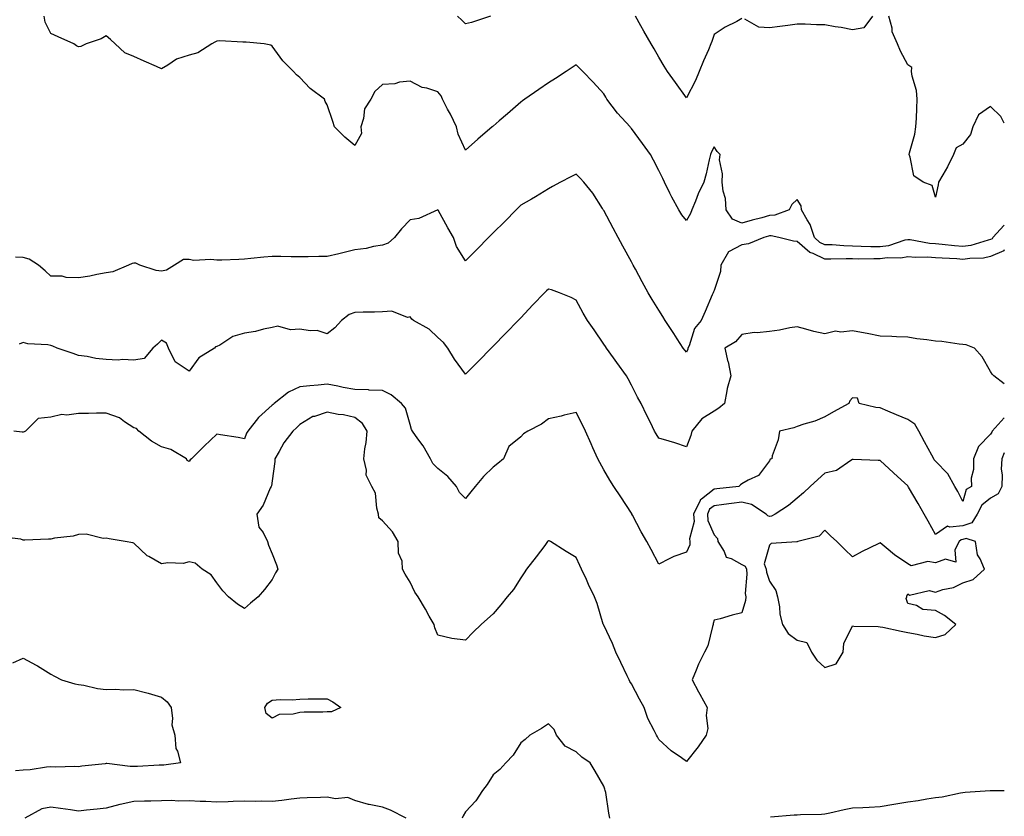
# Model space of a CAD drawing. Units: inches. Extents: x 934163 to 936803, y 7266218 to 7268858.
# Drawn here: x 936447 to 936803, y 7266663 to 7266951 of the extents above; entities that cross this region are included whole.
import ezdxf

# ---------------------------------------------------------------- set-up
doc = ezdxf.new("R2010")
doc.units = ezdxf.units.IN
doc.header["$MEASUREMENT"] = 0
doc.layers.add('Contour_93417266', color=7, linetype='Continuous', true_color=0x0bfdb9)

msp = doc.modelspace()

# ---------------------------------------------------------------- linework, layer by layer
at = {"layer": 'Contour_93417266'}
for points in [[(936803, 7266876.36, 3243), (936798.83, 7266871.92, 3243), (936798.56, 7266871.41, 3243), (936798.05, 7266871.19, 3243), (936797.14, 7266871, 3243), (936790.9, 7266869.08, 3243), (936788.05, 7266868.66, 3243), (936785.02, 7266868.89, 3243), (936780.56, 7266869.41, 3243), (936778.05, 7266869.62, 3243), (936775.9, 7266869.76, 3243), (936768.94, 7266871.03, 3243), (936768.05, 7266871.11, 3243), (936767.05, 7266870.91, 3243), (936761.05, 7266868.91, 3243), (936758.05, 7266868.51, 3243), (936754.7, 7266868.56, 3243), (936751.25, 7266868.72, 3243), (936748.05, 7266868.77, 3243), (936744.98, 7266868.85, 3243), (936740.74, 7266869.23, 3243), (936738.05, 7266869.31, 3243), (936736.28, 7266870.15, 3243), (936734.33, 7266871.92, 3243), (936732.8, 7266876.68, 3243), (936731.64, 7266878.33, 3243), (936729.56, 7266881.92, 3243), (936729.48, 7266883.36, 3243), (936728.05, 7266885.68, 3243), (936726.09, 7266883.88, 3243), (936725.17, 7266881.92, 3243), (936719.99, 7266879.98, 3243), (936718.05, 7266879.85, 3243), (936715.22, 7266879.09, 3243), (936711.8, 7266878.17, 3243), (936708.05, 7266877.15, 3243), (936704.63, 7266878.5, 3243), (936702.38, 7266881.92, 3243), (936702.12, 7266885.98, 3243), (936701.29, 7266888.69, 3243), (936700.95, 7266891.92, 3243), (936701.09, 7266894.96, 3243), (936699.99, 7266899.98, 3243), (936700.15, 7266901.92, 3243), (936699.14, 7266903.01, 3243), (936698.05, 7266904.74, 3243), (936697.08, 7266902.89, 3243), (936696.65, 7266901.92, 3243), (936696.17, 7266900.04, 3243), (936695.07, 7266894.9, 3243), (936694.23, 7266891.92, 3243), (936692.25, 7266887.72, 3243), (936691.21, 7266885.08, 3243), (936689.88, 7266881.92, 3243), (936689.4, 7266880.57, 3243), (936688.05, 7266878.02, 3243), (936686.28, 7266880.14, 3243), (936685.18, 7266881.92, 3243), (936682.68, 7266886.55, 3243), (936682.01, 7266887.96, 3243), (936680.04, 7266891.92, 3243), (936679.42, 7266893.29, 3243), (936678.05, 7266896.19, 3243), (936676.05, 7266899.92, 3243), (936675, 7266901.92, 3243), (936672.09, 7266905.96, 3243), (936668.05, 7266911.36, 3243), (936667.79, 7266911.66, 3243), (936667.57, 7266911.92, 3243), (936663.05, 7266916.92, 3243), (936659.2, 7266921.92, 3243), (936658.78, 7266922.64, 3243), (936658.05, 7266923.86, 3243), (936654.27, 7266928.14, 3243), (936650.56, 7266931.92, 3243), (936649.32, 7266933.19, 3243), (936648.05, 7266934.36, 3243), (936646.59, 7266933.38, 3243), (936644.44, 7266931.92, 3243), (936640.58, 7266929.39, 3243), (936638.05, 7266927.85, 3243), (936634.52, 7266925.45, 3243), (936629.47, 7266921.92, 3243), (936628.64, 7266921.33, 3243), (936628.05, 7266920.88, 3243), (936623.29, 7266916.68, 3243), (936620.23, 7266914.1, 3243), (936618.05, 7266912.25, 3243), (936617.86, 7266912.11, 3243), (936617.64, 7266911.92, 3243), (936612.5, 7266907.47, 3243), (936608.05, 7266903.53, 3243), (936605.44, 7266909.31, 3243), (936604.74, 7266911.92, 3243), (936602.63, 7266916.5, 3243), (936601.59, 7266918.38, 3243), (936599.73, 7266921.92, 3243), (936599.27, 7266923.14, 3243), (936598.05, 7266924.65, 3243), (936594.01, 7266925.95, 3243), (936592.35, 7266926.23, 3243), (936588.05, 7266928.49, 3243), (936584.19, 7266928.06, 3243), (936582.45, 7266927.53, 3243), (936578.05, 7266927.21, 3243), (936575.19, 7266924.78, 3243), (936573.83, 7266921.92, 3243), (936571.51, 7266918.45, 3243), (936571.15, 7266915.02, 3243), (936570.12, 7266911.92, 3243), (936570.44, 7266909.54, 3243), (936568.05, 7266905.15, 3243), (936564.39, 7266908.26, 3243), (936560.61, 7266911.92, 3243), (936560.02, 7266913.88, 3243), (936558.05, 7266919.96, 3243), (936557.26, 7266921.13, 3243), (936556.99, 7266921.92, 3243), (936551.9, 7266925.77, 3243), (936548.05, 7266929.83, 3243), (936546.91, 7266930.78, 3243), (936545.84, 7266931.92, 3243), (936542, 7266935.88, 3243), (936538.05, 7266941.16, 3243), (936537.65, 7266941.52, 3243), (936535.21, 7266941.92, 3243), (936528.72, 7266942.59, 3243), (936528.05, 7266942.63, 3243), (936527.44, 7266942.53, 3243), (936519.15, 7266943.02, 3243), (936518.05, 7266942.89, 3243), (936517.38, 7266942.59, 3243), (936516.3, 7266941.92, 3243), (936511.21, 7266938.76, 3243), (936508.05, 7266937.84, 3243), (936503.53, 7266936.44, 3243), (936500.36, 7266934.23, 3243), (936498.05, 7266932.92, 3243), (936496.24, 7266933.73, 3243), (936491.79, 7266935.66, 3243), (936488.05, 7266937.43, 3243), (936484.81, 7266938.68, 3243), (936481.34, 7266941.92, 3243), (936479.65, 7266943.52, 3243), (936478.05, 7266944.81, 3243), (936476.19, 7266943.78, 3243), (936470.74, 7266941.92, 3243), (936468.92, 7266941.05, 3243), (936468.05, 7266940.93, 3243), (936467.35, 7266941.22, 3243), (936466.33, 7266941.92, 3243), (936460.67, 7266944.54, 3243), (936458.05, 7266945.69, 3243), (936455.92, 7266949.79, 3243), (936455.55, 7266951.92, 3243)], [(936617.1, 7266951.92, 3242), (936610.25, 7266949.71, 3242), (936608.05, 7266949.16, 3242), (936606.67, 7266950.54, 3242), (936605.19, 7266951.92, 3242)], [(936708.05, 7266951.09, 3242), (936706.24, 7266950.1, 3242), (936701.96, 7266948.01, 3242), (936698.05, 7266945.4, 3242), (936697.18, 7266942.79, 3242), (936696.85, 7266941.92, 3242), (936695.95, 7266939.82, 3242), (936694.18, 7266935.8, 3242), (936692.57, 7266931.92, 3242), (936691.23, 7266928.74, 3242), (936688.05, 7266922.46, 3242), (936684.07, 7266927.94, 3242), (936681.14, 7266931.92, 3242), (936679.98, 7266933.85, 3242), (936678.05, 7266937.13, 3242), (936676.3, 7266940.17, 3242), (936675.27, 7266941.92, 3242), (936672.63, 7266946.5, 3242), (936671.51, 7266948.46, 3242), (936669.53, 7266951.92, 3242)], [(936755.28, 7266951.92, 3242), (936752.17, 7266947.8, 3242), (936748.05, 7266947, 3242), (936743.96, 7266947.84, 3242), (936741.8, 7266948.17, 3242), (936738.05, 7266948.88, 3242), (936735.01, 7266948.88, 3242), (936730.93, 7266949.04, 3242), (936728.05, 7266949.04, 3242), (936724.71, 7266948.58, 3242), (936721.72, 7266948.25, 3242), (936718.05, 7266947.73, 3242), (936714.18, 7266948.05, 3242), (936709.11, 7266950.87, 3242)], [(936803, 7266913.26, 3242), (936801.76, 7266915.63, 3242), (936798.05, 7266919.32, 3242), (936793.7, 7266916.27, 3242), (936791.59, 7266911.92, 3242), (936790.78, 7266909.19, 3242), (936788.05, 7266905.71, 3242), (936785.64, 7266904.32, 3242), (936784.61, 7266901.92, 3242), (936782.49, 7266897.48, 3242), (936780.72, 7266894.59, 3242), (936779.19, 7266891.92, 3242), (936779.01, 7266890.96, 3242), (936778.05, 7266886.56, 3242), (936776.85, 7266890.72, 3242), (936773.67, 7266891.92, 3242), (936770.3, 7266894.17, 3242), (936768.98, 7266900.99, 3242), (936768.54, 7266901.92, 3242), (936768.66, 7266902.54, 3242), (936770.63, 7266909.34, 3242), (936771.03, 7266911.92, 3242), (936771.18, 7266915.05, 3242), (936771.34, 7266918.63, 3242), (936771.51, 7266921.92, 3242), (936771.2, 7266925.07, 3242), (936769.69, 7266930.29, 3242), (936769.46, 7266931.92, 3242), (936769.57, 7266933.44, 3242), (936768.05, 7266934.35, 3242), (936765.39, 7266939.26, 3242), (936764.33, 7266941.92, 3242), (936762.45, 7266946.32, 3242), (936762.37, 7266947.6, 3242), (936761.27, 7266951.92, 3242)], [(936803, 7266867.52, 3244), (936802.81, 7266867.16, 3244), (936798.05, 7266865, 3244), (936795.48, 7266864.49, 3244), (936790.49, 7266864.36, 3244), (936788.05, 7266864, 3244), (936785.79, 7266864.18, 3244), (936780.53, 7266864.39, 3244), (936778.05, 7266864.6, 3244), (936775.17, 7266864.8, 3244), (936770.82, 7266864.68, 3244), (936768.05, 7266864.93, 3244), (936765.53, 7266864.45, 3244), (936760.67, 7266864.54, 3244), (936758.05, 7266864.19, 3244), (936755.75, 7266864.22, 3244), (936750.27, 7266864.14, 3244), (936748.05, 7266864.18, 3244), (936745.73, 7266864.23, 3244), (936740.2, 7266864.07, 3244), (936738.05, 7266864.14, 3244), (936733.86, 7266866.12, 3244), (936732.63, 7266866.5, 3244), (936728.05, 7266870.48, 3244), (936726.67, 7266870.54, 3244), (936721.37, 7266871.92, 3244), (936718.64, 7266872.51, 3244), (936718.05, 7266872.47, 3244), (936717.62, 7266872.35, 3244), (936716.04, 7266871.92, 3244), (936710.39, 7266869.58, 3244), (936708.05, 7266869.24, 3244), (936703.2, 7266866.77, 3244), (936700.39, 7266861.92, 3244), (936700.37, 7266859.61, 3244), (936698.05, 7266852.75, 3244), (936697.75, 7266852.22, 3244), (936697.62, 7266851.92, 3244), (936697.3, 7266851.17, 3244), (936694.77, 7266845.2, 3244), (936693.35, 7266841.92, 3244), (936690.93, 7266839.04, 3244), (936688.92, 7266832.79, 3244), (936688.51, 7266831.92, 3244), (936688.47, 7266831.5, 3244), (936688.05, 7266830.42, 3244), (936687.36, 7266831.23, 3244), (936686.86, 7266831.92, 3244), (936684.65, 7266835.32, 3244), (936683.39, 7266837.26, 3244), (936680.35, 7266841.92, 3244), (936679.46, 7266843.33, 3244), (936678.05, 7266845.62, 3244), (936675.64, 7266849.52, 3244), (936674.19, 7266851.92, 3244), (936672.02, 7266855.89, 3244), (936669.54, 7266860.43, 3244), (936668.72, 7266861.92, 3244), (936668.48, 7266862.36, 3244), (936668.05, 7266863.15, 3244), (936664.95, 7266868.82, 3244), (936663.26, 7266871.92, 3244), (936661.44, 7266875.31, 3244), (936658.05, 7266881.65, 3244), (936657.95, 7266881.82, 3244), (936657.89, 7266881.92, 3244), (936657.59, 7266882.38, 3244), (936654.1, 7266887.97, 3244), (936650.89, 7266891.92, 3244), (936649.52, 7266893.39, 3244), (936648.05, 7266894.83, 3244), (936646.11, 7266893.85, 3244), (936642.42, 7266891.92, 3244), (936639.58, 7266890.39, 3244), (936638.05, 7266889.58, 3244), (936633.36, 7266886.62, 3244), (936631.95, 7266885.83, 3244), (936628.05, 7266883.56, 3244), (936627.19, 7266882.79, 3244), (936626.33, 7266881.92, 3244), (936622.3, 7266877.67, 3244), (936618.05, 7266873.56, 3244), (936617.23, 7266872.73, 3244), (936616.33, 7266871.92, 3244), (936612.25, 7266867.72, 3244), (936608.05, 7266863.43, 3244), (936604.75, 7266868.62, 3244), (936603.73, 7266871.92, 3244), (936601.62, 7266875.48, 3244), (936598.1, 7266881.86, 3244), (936598.07, 7266881.92, 3244), (936598.05, 7266881.96, 3244), (936598.03, 7266881.94, 3244), (936597.98, 7266881.92, 3244), (936591.12, 7266878.85, 3244), (936588.05, 7266878.34, 3244), (936584.93, 7266875.04, 3244), (936582.32, 7266871.92, 3244), (936580.08, 7266869.89, 3244), (936578.05, 7266869.14, 3244), (936574.76, 7266868.64, 3244), (936572.07, 7266867.9, 3244), (936568.05, 7266867.43, 3244), (936563.64, 7266866.33, 3244), (936562.16, 7266866.02, 3244), (936558.05, 7266865.06, 3244), (936554.92, 7266865.05, 3244), (936551.06, 7266864.93, 3244), (936548.05, 7266864.91, 3244), (936544.99, 7266864.98, 3244), (936541.18, 7266865.05, 3244), (936538.05, 7266865.11, 3244), (936535.11, 7266864.87, 3244), (936530.41, 7266864.28, 3244), (936528.05, 7266864.07, 3244), (936525.99, 7266863.98, 3244), (936519.9, 7266863.78, 3244), (936518.05, 7266863.7, 3244), (936515.95, 7266864.02, 3244), (936509.69, 7266863.56, 3244), (936508.05, 7266863.99, 3244), (936506.01, 7266863.95, 3244), (936502.7, 7266861.92, 3244), (936499.9, 7266860.06, 3244), (936498.05, 7266859.8, 3244), (936496.09, 7266859.96, 3244), (936490.26, 7266861.92, 3244), (936488.75, 7266862.61, 3244), (936488.05, 7266862.61, 3244), (936487.49, 7266862.48, 3244), (936486.15, 7266861.92, 3244), (936480.43, 7266859.54, 3244), (936478.05, 7266859.1, 3244), (936474.7, 7266858.57, 3244), (936472.07, 7266857.9, 3244), (936468.05, 7266857.39, 3244), (936463.54, 7266857.41, 3244), (936462.08, 7266857.89, 3244), (936458.05, 7266857.93, 3244), (936456, 7266859.87, 3244), (936453.53, 7266861.92, 3244), (936450.22, 7266864.09, 3244), (936448.05, 7266864.65, 3244), (936445.19, 7266864.78, 3244)], [(936803, 7266819, 3245), (936799.18, 7266821.92, 3245), (936798.63, 7266822.51, 3245), (936798.05, 7266823.41, 3245), (936794.95, 7266828.82, 3245), (936792.18, 7266831.92, 3245), (936789.23, 7266833.1, 3245), (936788.05, 7266833.24, 3245), (936786.61, 7266833.36, 3245), (936780.44, 7266834.3, 3245), (936778.05, 7266834.48, 3245), (936775, 7266834.97, 3245), (936771.4, 7266835.27, 3245), (936768.05, 7266835.91, 3245), (936763.95, 7266836.02, 3245), (936762.28, 7266836.15, 3245), (936758.05, 7266836.25, 3245), (936753.34, 7266837.2, 3245), (936752.64, 7266837.33, 3245), (936748.05, 7266838.22, 3245), (936743.84, 7266837.71, 3245), (936741.97, 7266838, 3245), (936738.05, 7266837.1, 3245), (936734.07, 7266837.94, 3245), (936731.14, 7266838.83, 3245), (936728.05, 7266839.59, 3245), (936725.36, 7266839.23, 3245), (936721.62, 7266838.35, 3245), (936718.05, 7266837.97, 3245), (936713.6, 7266837.47, 3245), (936712.46, 7266837.51, 3245), (936708.05, 7266836.81, 3245), (936705.72, 7266834.24, 3245), (936701.85, 7266831.92, 3245), (936703.02, 7266826.95, 3245), (936703.04, 7266826.9, 3245), (936704.01, 7266821.92, 3245), (936702.67, 7266817.29, 3245), (936702.64, 7266816.52, 3245), (936701.75, 7266811.92, 3245), (936699.76, 7266810.21, 3245), (936698.05, 7266809.08, 3245), (936693.58, 7266806.39, 3245), (936689.92, 7266801.92, 3245), (936689.6, 7266800.37, 3245), (936688.05, 7266796.17, 3245), (936683.78, 7266797.65, 3245), (936681.74, 7266798.23, 3245), (936678.05, 7266799.39, 3245), (936677.08, 7266800.95, 3245), (936676.46, 7266801.92, 3245), (936674.95, 7266805.02, 3245), (936673.71, 7266807.58, 3245), (936671.6, 7266811.92, 3245), (936670.28, 7266814.16, 3245), (936668.05, 7266818.46, 3245), (936666.92, 7266820.79, 3245), (936666.24, 7266821.92, 3245), (936662.81, 7266826.68, 3245), (936661.58, 7266828.39, 3245), (936659.04, 7266831.92, 3245), (936658.65, 7266832.52, 3245), (936658.05, 7266833.39, 3245), (936654.6, 7266838.47, 3245), (936652.17, 7266841.92, 3245), (936650.67, 7266844.54, 3245), (936648.05, 7266849.2, 3245), (936646.31, 7266850.18, 3245), (936642.09, 7266851.92, 3245), (936639.18, 7266853.04, 3245), (936638.05, 7266853.26, 3245), (936637.33, 7266852.64, 3245), (936636.57, 7266851.92, 3245), (936632.39, 7266847.57, 3245), (936628.05, 7266842.9, 3245), (936627.59, 7266842.39, 3245), (936627.16, 7266841.92, 3245), (936622.65, 7266837.32, 3245), (936618.05, 7266832.63, 3245), (936617.7, 7266832.27, 3245), (936617.35, 7266831.92, 3245), (936612.8, 7266827.16, 3245), (936608.05, 7266822.44, 3245), (936604.08, 7266827.95, 3245), (936601.65, 7266831.92, 3245), (936600.05, 7266833.91, 3245), (936598.05, 7266835.78, 3245), (936594.86, 7266838.73, 3245), (936589.25, 7266841.92, 3245), (936588.57, 7266842.44, 3245), (936588.05, 7266843.28, 3245), (936587.02, 7266842.95, 3245), (936581.43, 7266845.3, 3245), (936578.05, 7266844.99, 3245), (936575.07, 7266844.9, 3245), (936571.01, 7266844.88, 3245), (936568.05, 7266844.8, 3245), (936565.91, 7266844.06, 3245), (936563.22, 7266841.92, 3245), (936560.76, 7266839.21, 3245), (936558.05, 7266837.13, 3245), (936554.42, 7266838.29, 3245), (936551.82, 7266838.15, 3245), (936548.05, 7266838.82, 3245), (936544.67, 7266838.54, 3245), (936540.13, 7266839.84, 3245), (936538.05, 7266839.43, 3245), (936534.96, 7266838.83, 3245), (936532.03, 7266837.94, 3245), (936528.05, 7266837.35, 3245), (936523.89, 7266836.07, 3245), (936519.14, 7266833.01, 3245), (936518.05, 7266832.45, 3245), (936517.55, 7266832.42, 3245), (936517.17, 7266831.92, 3245), (936511.56, 7266828.4, 3245), (936508.05, 7266823.58, 3245), (936503.05, 7266826.93, 3245), (936500.54, 7266831.92, 3245), (936499.87, 7266833.74, 3245), (936498.05, 7266834.75, 3245), (936496.6, 7266833.37, 3245), (936494.94, 7266831.92, 3245), (936491.77, 7266828.2, 3245), (936488.05, 7266827.55, 3245), (936483.99, 7266827.86, 3245), (936482.39, 7266827.58, 3245), (936478.05, 7266827.79, 3245), (936474.35, 7266828.22, 3245), (936471.14, 7266828.83, 3245), (936468.05, 7266829.25, 3245), (936466.07, 7266829.94, 3245), (936460.36, 7266831.92, 3245), (936458.76, 7266832.63, 3245), (936458.05, 7266832.85, 3245), (936456.89, 7266833.08, 3245), (936449.64, 7266833.51, 3245), (936448.05, 7266833.97, 3245), (936446.6, 7266833.37, 3245)], [(936803, 7266806.69, 3246), (936798.58, 7266801.92, 3246), (936798.48, 7266801.49, 3246), (936798.05, 7266800.75, 3246), (936793.63, 7266796.34, 3246), (936791.83, 7266791.92, 3246), (936791.91, 7266788.06, 3246), (936791.04, 7266784.91, 3246), (936791.15, 7266781.92, 3246), (936789.24, 7266780.73, 3246), (936788.05, 7266776.5, 3246), (936786.19, 7266780.06, 3246), (936785.15, 7266781.92, 3246), (936782.56, 7266786.43, 3246), (936778.05, 7266791.01, 3246), (936777.67, 7266791.54, 3246), (936777.45, 7266791.92, 3246), (936776.76, 7266793.21, 3246), (936774.12, 7266797.98, 3246), (936772.12, 7266801.92, 3246), (936770.6, 7266804.47, 3246), (936768.05, 7266806.05, 3246), (936763.94, 7266807.82, 3246), (936760.89, 7266809.09, 3246), (936758.05, 7266810.28, 3246), (936756.56, 7266810.43, 3246), (936750.52, 7266811.92, 3246), (936749.91, 7266813.79, 3246), (936748.05, 7266813.95, 3246), (936747.16, 7266812.82, 3246), (936746.73, 7266811.92, 3246), (936741.14, 7266808.83, 3246), (936738.05, 7266807.01, 3246), (936734.5, 7266805.47, 3246), (936730.49, 7266804.36, 3246), (936728.05, 7266803.51, 3246), (936726.83, 7266803.14, 3246), (936721.68, 7266801.92, 3246), (936721.23, 7266798.74, 3246), (936719.06, 7266792.94, 3246), (936718.85, 7266791.92, 3246), (936718.23, 7266791.73, 3246), (936718.05, 7266791.12, 3246), (936714.1, 7266785.87, 3246), (936710.32, 7266784.19, 3246), (936708.05, 7266782.83, 3246), (936707.55, 7266782.42, 3246), (936706.89, 7266781.92, 3246), (936698.95, 7266781.02, 3246), (936698.05, 7266780.9, 3246), (936693.47, 7266777.34, 3246), (936692.95, 7266777.02, 3246), (936692.9, 7266776.77, 3246), (936690.59, 7266771.92, 3246), (936690.77, 7266769.2, 3246), (936689.11, 7266762.98, 3246), (936689.27, 7266761.92, 3246), (936689.26, 7266760.71, 3246), (936688.05, 7266758.1, 3246), (936683.37, 7266756.6, 3246), (936681.78, 7266755.65, 3246), (936678.05, 7266753.81, 3246), (936675.19, 7266759.06, 3246), (936673.67, 7266761.92, 3246), (936671.66, 7266765.53, 3246), (936668.5, 7266771.47, 3246), (936668.26, 7266771.92, 3246), (936668.18, 7266772.05, 3246), (936668.05, 7266772.25, 3246), (936664.25, 7266778.11, 3246), (936661.74, 7266781.92, 3246), (936660.3, 7266784.17, 3246), (936658.05, 7266787.9, 3246), (936656.63, 7266790.49, 3246), (936655.93, 7266791.92, 3246), (936654.17, 7266795.8, 3246), (936653.47, 7266797.34, 3246), (936651.41, 7266801.92, 3246), (936650.35, 7266804.22, 3246), (936648.05, 7266808.61, 3246), (936643.75, 7266807.62, 3246), (936642.63, 7266807.35, 3246), (936638.05, 7266806.35, 3246), (936635.55, 7266804.41, 3246), (936630.54, 7266801.92, 3246), (936629.08, 7266800.89, 3246), (936628.05, 7266799.81, 3246), (936623.68, 7266796.29, 3246), (936621.79, 7266791.92, 3246), (936619.77, 7266790.2, 3246), (936618.05, 7266788.85, 3246), (936614.54, 7266785.43, 3246), (936611.53, 7266781.92, 3246), (936609.99, 7266779.99, 3246), (936608.05, 7266777.56, 3246), (936605.83, 7266779.7, 3246), (936604.77, 7266781.92, 3246), (936601.6, 7266785.46, 3246), (936598.05, 7266788.35, 3246), (936596.28, 7266790.14, 3246), (936595.37, 7266791.92, 3246), (936592.72, 7266796.6, 3246), (936590.85, 7266799.13, 3246), (936588.86, 7266801.92, 3246), (936588.56, 7266802.44, 3246), (936588.05, 7266804.34, 3246), (936586.31, 7266810.18, 3246), (936584.86, 7266811.92, 3246), (936581.21, 7266815.08, 3246), (936578.05, 7266816.57, 3246), (936573.23, 7266816.74, 3246), (936573, 7266816.86, 3246), (936568.05, 7266816.92, 3246), (936563.77, 7266817.64, 3246), (936561.85, 7266818.12, 3246), (936558.05, 7266818.85, 3246), (936554.69, 7266818.56, 3246), (936551.68, 7266818.29, 3246), (936548.05, 7266817.96, 3246), (936544, 7266815.97, 3246), (936538.77, 7266811.92, 3246), (936538.41, 7266811.56, 3246), (936538.05, 7266811.24, 3246), (936533.19, 7266806.78, 3246), (936529.23, 7266801.92, 3246), (936528.86, 7266801.11, 3246), (936528.05, 7266799.16, 3246), (936525.76, 7266799.63, 3246), (936519.44, 7266800.52, 3246), (936518.05, 7266800.79, 3246), (936513.5, 7266796.47, 3246), (936508.88, 7266791.92, 3246), (936508.47, 7266791.5, 3246), (936508.05, 7266790.91, 3246), (936507.36, 7266791.23, 3246), (936507.04, 7266791.92, 3246), (936501.42, 7266795.29, 3246), (936498.05, 7266796.17, 3246), (936494.43, 7266798.3, 3246), (936489.89, 7266801.92, 3246), (936488.99, 7266802.86, 3246), (936488.05, 7266803.09, 3246), (936484.67, 7266805.31, 3246), (936482.82, 7266806.69, 3246), (936478.05, 7266808.45, 3246), (936474.49, 7266808.36, 3246), (936471.66, 7266808.31, 3246), (936468.05, 7266808.22, 3246), (936463.81, 7266807.68, 3246), (936462.04, 7266807.94, 3246), (936458.05, 7266806.97, 3246), (936453.46, 7266806.5, 3246), (936448.84, 7266801.92, 3246), (936448.38, 7266801.6, 3246), (936448.05, 7266801.55, 3246), (936447.6, 7266801.46, 3246), (936444.61, 7266801.92, 3246)], [(936803, 7266794.08, 3247), (936802.12, 7266791.92, 3247), (936801.83, 7266788.14, 3247), (936802.25, 7266786.12, 3247), (936802.07, 7266781.92, 3247), (936800.76, 7266779.21, 3247), (936798.05, 7266777.63, 3247), (936794.82, 7266775.15, 3247), (936793.13, 7266771.92, 3247), (936791.24, 7266768.73, 3247), (936788.05, 7266767.64, 3247), (936783.24, 7266767.12, 3247), (936782.42, 7266767.55, 3247), (936778.05, 7266764.49, 3247), (936775.49, 7266769.35, 3247), (936774.04, 7266771.92, 3247), (936771.82, 7266775.69, 3247), (936768.31, 7266781.66, 3247), (936768.16, 7266781.92, 3247), (936768.11, 7266781.99, 3247), (936768.05, 7266782.11, 3247), (936765.64, 7266784.33, 3247), (936762.95, 7266786.82, 3247), (936758.05, 7266791.27, 3247), (936757.36, 7266791.23, 3247), (936748.33, 7266791.64, 3247), (936748.05, 7266791.62, 3247), (936747.43, 7266791.3, 3247), (936742.27, 7266787.7, 3247), (936738.05, 7266786.72, 3247), (936735.53, 7266784.45, 3247), (936732.73, 7266781.92, 3247), (936730.36, 7266779.61, 3247), (936728.05, 7266777.7, 3247), (936724.95, 7266775.02, 3247), (936720.14, 7266771.92, 3247), (936718.79, 7266771.19, 3247), (936718.05, 7266771.02, 3247), (936717.42, 7266771.3, 3247), (936716.86, 7266771.92, 3247), (936711.53, 7266775.4, 3247), (936708.05, 7266776.16, 3247), (936704.27, 7266775.7, 3247), (936701.47, 7266775.34, 3247), (936698.05, 7266774.93, 3247), (936696.36, 7266773.61, 3247), (936695.56, 7266771.92, 3247), (936695.72, 7266769.59, 3247), (936698.05, 7266764.43, 3247), (936699.24, 7266763.1, 3247), (936699.37, 7266761.92, 3247), (936701.64, 7266758.33, 3247), (936702.42, 7266756.29, 3247), (936704.17, 7266755.8, 3247), (936708.05, 7266753.63, 3247), (936709.21, 7266753.08, 3247), (936709.69, 7266751.92, 3247), (936709.87, 7266750.1, 3247), (936709.26, 7266743.13, 3247), (936709.44, 7266741.92, 3247), (936709.32, 7266740.65, 3247), (936708.05, 7266736.19, 3247), (936704.59, 7266735.38, 3247), (936700.16, 7266734.03, 3247), (936698.05, 7266733.49, 3247), (936697.66, 7266732.3, 3247), (936697.6, 7266731.92, 3247), (936697.36, 7266731.23, 3247), (936695.69, 7266724.27, 3247), (936694.57, 7266721.92, 3247), (936692.4, 7266717.57, 3247), (936691.54, 7266715.41, 3247), (936690.01, 7266711.92, 3247), (936692.38, 7266707.58, 3247), (936692.85, 7266706.72, 3247), (936695.53, 7266701.92, 3247), (936695.17, 7266699.05, 3247), (936695.68, 7266694.29, 3247), (936695.18, 7266691.92, 3247), (936692.2, 7266687.77, 3247), (936688.05, 7266682.44, 3247), (936686.2, 7266683.77, 3247), (936682.45, 7266686.32, 3247), (936678.05, 7266690.42, 3247), (936677.51, 7266691.37, 3247), (936677.11, 7266691.92, 3247), (936676.32, 7266693.65, 3247), (936674.05, 7266697.93, 3247), (936672.67, 7266701.92, 3247), (936671.06, 7266704.94, 3247), (936668.05, 7266710.48, 3247), (936667.51, 7266711.38, 3247), (936667.3, 7266711.92, 3247), (936666.59, 7266713.38, 3247), (936664.3, 7266718.17, 3247), (936662.42, 7266721.92, 3247), (936661.21, 7266725.08, 3247), (936658.05, 7266731.68, 3247), (936657.97, 7266731.84, 3247), (936657.94, 7266731.92, 3247), (936657.88, 7266732.1, 3247), (936655.67, 7266739.54, 3247), (936654.72, 7266741.92, 3247), (936652.6, 7266746.46, 3247), (936651.79, 7266748.18, 3247), (936650.03, 7266751.92, 3247), (936649.39, 7266753.26, 3247), (936648.05, 7266756.13, 3247), (936644.51, 7266758.38, 3247), (936638.82, 7266761.92, 3247), (936638.29, 7266762.16, 3247), (936638.05, 7266762.23, 3247), (936637.87, 7266762.1, 3247), (936637.71, 7266761.92, 3247), (936636.7, 7266760.57, 3247), (936633.6, 7266756.37, 3247), (936630.09, 7266751.92, 3247), (936629.27, 7266750.7, 3247), (936628.05, 7266748.89, 3247), (936625.36, 7266744.62, 3247), (936623.18, 7266741.92, 3247), (936620.86, 7266739.11, 3247), (936618.05, 7266735.82, 3247), (936616.02, 7266733.95, 3247), (936613.68, 7266731.92, 3247), (936610.78, 7266729.19, 3247), (936608.05, 7266726.3, 3247), (936603.05, 7266726.92, 3247), (936598.05, 7266728.05, 3247), (936596.93, 7266730.8, 3247), (936596.65, 7266731.92, 3247), (936594.94, 7266735.03, 3247), (936593.63, 7266737.5, 3247), (936590.96, 7266741.92, 3247), (936589.76, 7266743.64, 3247), (936588.05, 7266747.21, 3247), (936586.27, 7266750.13, 3247), (936585.27, 7266751.92, 3247), (936585.12, 7266754.85, 3247), (936583.83, 7266757.7, 3247), (936583.73, 7266761.92, 3247), (936581.62, 7266765.48, 3247), (936578.05, 7266769.47, 3247), (936576.72, 7266770.59, 3247), (936576.57, 7266771.92, 3247), (936575.96, 7266774, 3247), (936575.53, 7266779.4, 3247), (936574.21, 7266781.92, 3247), (936572.09, 7266785.96, 3247), (936572.21, 7266787.76, 3247), (936571.23, 7266791.92, 3247), (936571.64, 7266795.51, 3247), (936572.16, 7266797.82, 3247), (936572.52, 7266801.92, 3247), (936570.83, 7266804.7, 3247), (936568.05, 7266806.79, 3247), (936563.88, 7266807.76, 3247), (936562, 7266807.96, 3247), (936558.05, 7266808.73, 3247), (936553.37, 7266807.24, 3247), (936552.79, 7266807.18, 3247), (936548.05, 7266804.3, 3247), (936546.86, 7266803.11, 3247), (936545.54, 7266801.92, 3247), (936542.34, 7266797.62, 3247), (936540.64, 7266794.51, 3247), (936539.11, 7266791.92, 3247), (936539.06, 7266790.91, 3247), (936538.05, 7266783.88, 3247), (936537.81, 7266782.16, 3247), (936537.74, 7266781.92, 3247), (936537.42, 7266781.29, 3247), (936534.82, 7266775.15, 3247), (936532.53, 7266771.92, 3247), (936533.32, 7266767.19, 3247), (936534.79, 7266765.17, 3247), (936536.36, 7266761.92, 3247), (936536.74, 7266760.61, 3247), (936538.05, 7266757.48, 3247), (936539.64, 7266753.51, 3247), (936540.17, 7266751.92, 3247), (936539.35, 7266750.61, 3247), (936538.05, 7266748.28, 3247), (936535.34, 7266744.63, 3247), (936533.06, 7266741.92, 3247), (936530.29, 7266739.67, 3247), (936528.05, 7266737.69, 3247), (936525.5, 7266739.37, 3247), (936522.26, 7266741.92, 3247), (936520.23, 7266744.1, 3247), (936518.05, 7266746.97, 3247), (936516.01, 7266749.89, 3247), (936512.72, 7266751.92, 3247), (936510.24, 7266754.12, 3247), (936508.05, 7266754.61, 3247), (936505.9, 7266754.07, 3247), (936500.4, 7266754.27, 3247), (936498.05, 7266753.9, 3247), (936493.43, 7266756.55, 3247), (936492.91, 7266756.78, 3247), (936488.05, 7266761.38, 3247), (936487.62, 7266761.48, 3247), (936484.88, 7266761.92, 3247), (936479.09, 7266762.96, 3247), (936478.05, 7266763.18, 3247), (936476.9, 7266763.07, 3247), (936470.77, 7266764.63, 3247), (936468.05, 7266764.5, 3247), (936466.09, 7266763.88, 3247), (936459.28, 7266763.15, 3247), (936458.05, 7266762.87, 3247), (936457.14, 7266762.83, 3247), (936448.63, 7266762.51, 3247), (936448.05, 7266762.48, 3247), (936447.2, 7266762.77, 3247), (936439.83, 7266763.7, 3247)], [(936444.2, 7266718.07, 3247), (936448.05, 7266719.76, 3247), (936452.67, 7266717.3, 3247), (936453.18, 7266717.05, 3247), (936458.05, 7266713.95, 3247), (936459.37, 7266713.24, 3247), (936461.82, 7266711.92, 3247), (936466.65, 7266710.52, 3247), (936468.05, 7266710.28, 3247), (936469.95, 7266710.02, 3247), (936474.93, 7266708.8, 3247), (936478.05, 7266708.47, 3247), (936481.39, 7266708.58, 3247), (936484.47, 7266708.34, 3247), (936488.05, 7266708.43, 3247), (936492.73, 7266707.24, 3247), (936493.27, 7266707.14, 3247), (936498.05, 7266705.67, 3247), (936500.12, 7266703.99, 3247), (936501.49, 7266701.92, 3247), (936502.07, 7266697.9, 3247), (936501.82, 7266695.69, 3247), (936502.84, 7266691.92, 3247), (936503.26, 7266687.13, 3247), (936503.88, 7266686.09, 3247), (936504.88, 7266681.92, 3247), (936498.92, 7266681.05, 3247), (936498.05, 7266681.08, 3247), (936497.19, 7266681.06, 3247), (936489.36, 7266680.6, 3247), (936488.05, 7266680.57, 3247), (936486.69, 7266680.56, 3247), (936478.32, 7266681.65, 3247), (936478.05, 7266681.65, 3247), (936477.71, 7266681.58, 3247), (936469.25, 7266680.72, 3247), (936468.05, 7266680.46, 3247), (936466.75, 7266680.61, 3247), (936459.68, 7266680.3, 3247), (936458.05, 7266680.44, 3247), (936456.44, 7266680.31, 3247), (936450.55, 7266679.42, 3247), (936448.05, 7266679.24, 3247), (936445.21, 7266679.09, 3247)], [(936660.31, 7266661.92, 3248), (936659.87, 7266663.74, 3248), (936658.78, 7266671.19, 3248), (936658.64, 7266671.92, 3248), (936658.48, 7266672.35, 3248), (936658.05, 7266673.49, 3248), (936655.02, 7266678.89, 3248), (936653.1, 7266681.92, 3248), (936650.11, 7266683.98, 3248), (936648.05, 7266685.9, 3248), (936644.12, 7266687.98, 3248), (936640.92, 7266691.92, 3248), (936640.08, 7266693.95, 3248), (936638.05, 7266696.02, 3248), (936635.59, 7266694.37, 3248), (936631.28, 7266691.92, 3248), (936629.59, 7266690.39, 3248), (936628.05, 7266689.15, 3248), (936625.32, 7266684.65, 3248), (936622.69, 7266681.92, 3248), (936620.45, 7266679.53, 3248), (936618.05, 7266677.55, 3248), (936615.85, 7266674.12, 3248), (936614.23, 7266671.92, 3248), (936611.8, 7266668.17, 3248), (936608.05, 7266664.15, 3248), (936607.19, 7266662.78, 3248), (936606.79, 7266661.92, 3248)], [(936803, 7266671.85, 3248), (936798.21, 7266671.76, 3248), (936798.05, 7266671.77, 3248), (936797.88, 7266671.75, 3248), (936788.81, 7266671.17, 3248), (936788.05, 7266671.09, 3248), (936787.1, 7266670.97, 3248), (936780.47, 7266669.5, 3248), (936778.05, 7266669.24, 3248), (936774.92, 7266668.79, 3248), (936771.81, 7266668.16, 3248), (936768.05, 7266667.67, 3248), (936763.08, 7266666.89, 3248), (936763, 7266666.87, 3248), (936758.05, 7266665.97, 3248), (936754.15, 7266665.82, 3248), (936751.79, 7266665.66, 3248), (936748.05, 7266665.51, 3248), (936745.04, 7266664.93, 3248), (936739.84, 7266663.71, 3248), (936738.05, 7266663.34, 3248), (936736.8, 7266663.18, 3248), (936729.3, 7266663.17, 3248), (936728.05, 7266663.04, 3248), (936726.95, 7266663.01, 3248), (936718.35, 7266662.22, 3248)], [(936586.53, 7266661.92, 3248), (936580.91, 7266664.77, 3248), (936578.05, 7266665.83, 3248), (936573.15, 7266666.82, 3248), (936572.96, 7266666.83, 3248), (936568.05, 7266668.33, 3248), (936565.48, 7266669.35, 3248), (936561.05, 7266668.91, 3248), (936558.05, 7266669.49, 3248), (936555.54, 7266669.4, 3248), (936550.76, 7266669.21, 3248), (936548.05, 7266669.13, 3248), (936544.92, 7266668.8, 3248), (936541.63, 7266668.34, 3248), (936538.05, 7266667.98, 3248), (936534.17, 7266668.04, 3248), (936532.01, 7266667.96, 3248), (936528.05, 7266668.01, 3248), (936524, 7266667.88, 3248), (936522.15, 7266667.83, 3248), (936518.05, 7266667.68, 3248), (936514.08, 7266667.95, 3248), (936512.01, 7266667.96, 3248), (936508.05, 7266668.21, 3248), (936504.21, 7266668.07, 3248), (936501.65, 7266668.33, 3248), (936498.05, 7266668.17, 3248), (936494.17, 7266668.03, 3248), (936491.93, 7266668.04, 3248), (936488.05, 7266667.91, 3248), (936483.07, 7266666.9, 3248), (936483.01, 7266666.87, 3248), (936478.05, 7266665.56, 3248), (936474.83, 7266665.13, 3248), (936470.9, 7266664.77, 3248), (936468.05, 7266664.42, 3248), (936465.11, 7266664.87, 3248), (936461.56, 7266665.44, 3248), (936458.05, 7266665.95, 3248), (936454.72, 7266665.25, 3248), (936448.58, 7266661.92, 3248)]]:
    msp.add_polyline3d(points, dxfattribs=at)
for points in [[(936738.05, 7266716.36, 3248), (936742.22, 7266717.75, 3248), (936744.74, 7266721.92, 3248), (936744.88, 7266725.09, 3248), (936748.05, 7266731.43, 3248), (936748.56, 7266731.41, 3248), (936757.32, 7266731.2, 3248), (936758.05, 7266731.16, 3248), (936759.01, 7266730.96, 3248), (936765.71, 7266729.59, 3248), (936768.05, 7266729.1, 3248), (936771.48, 7266728.49, 3248), (936773.96, 7266727.83, 3248), (936778.05, 7266727.26, 3248), (936781.65, 7266728.32, 3248), (936785.43, 7266731.92, 3248), (936781.34, 7266735.2, 3248), (936778.05, 7266737.03, 3248), (936773.48, 7266737.35, 3248), (936771.19, 7266738.78, 3248), (936768.05, 7266739.5, 3248), (936767.44, 7266741.31, 3248), (936767.68, 7266741.92, 3248), (936767.76, 7266742.21, 3248), (936768.05, 7266743.02, 3248), (936768.65, 7266742.52, 3248), (936775.76, 7266744.21, 3248), (936778.05, 7266743.71, 3248), (936780.71, 7266744.58, 3248), (936784.67, 7266745.3, 3248), (936788.05, 7266747.03, 3248), (936791.7, 7266748.27, 3248), (936795.78, 7266751.92, 3248), (936794.29, 7266755.69, 3248), (936793.31, 7266757.18, 3248), (936792.53, 7266761.92, 3248), (936789.16, 7266763.03, 3248), (936788.05, 7266762.65, 3248), (936787.39, 7266762.58, 3248), (936786.66, 7266761.92, 3248), (936785.05, 7266758.92, 3248), (936785.48, 7266754.49, 3248), (936781.72, 7266755.59, 3248), (936778.05, 7266754.21, 3248), (936775.27, 7266754.69, 3248), (936769.35, 7266753.22, 3248), (936768.05, 7266753.94, 3248), (936763.27, 7266757.14, 3248), (936760.28, 7266759.68, 3248), (936758.05, 7266761.55, 3248), (936757.3, 7266761.17, 3248), (936751.59, 7266758.38, 3248), (936748.05, 7266756.46, 3248), (936745.27, 7266759.14, 3248), (936742.37, 7266761.92, 3248), (936740.16, 7266764.04, 3248), (936738.05, 7266766.07, 3248), (936736.01, 7266763.96, 3248), (936728.29, 7266761.92, 3248), (936728.1, 7266761.86, 3248), (936728.05, 7266761.87, 3248), (936727.97, 7266761.83, 3248), (936718.66, 7266761.31, 3248), (936718.05, 7266760.65, 3248), (936716.07, 7266753.9, 3248), (936716.89, 7266751.92, 3248), (936716.99, 7266750.87, 3248), (936718.05, 7266747.6, 3248), (936720.32, 7266744.2, 3248), (936720.93, 7266741.92, 3248), (936721.6, 7266738.37, 3248), (936721.83, 7266735.71, 3248), (936722.76, 7266731.92, 3248), (936724.83, 7266728.7, 3248), (936728.05, 7266726.27, 3248), (936731.51, 7266725.39, 3248), (936733.26, 7266721.92, 3248), (936735.22, 7266719.09, 3248)], [(936558.05, 7266700.39, 3247), (936556.41, 7266700.29, 3247), (936549.68, 7266700.29, 3247), (936548.05, 7266700.17, 3247), (936545.65, 7266699.53, 3247), (936540.58, 7266699.38, 3247), (936538.05, 7266698.03, 3247), (936535.95, 7266699.82, 3247), (936535.46, 7266701.92, 3247), (936536.41, 7266703.55, 3247), (936538.05, 7266704.63, 3247), (936540.96, 7266704.84, 3247), (936545.27, 7266704.69, 3247), (936548.05, 7266704.96, 3247), (936551.15, 7266705.02, 3247), (936554.94, 7266705.03, 3247), (936558.05, 7266705.08, 3247), (936560.09, 7266703.96, 3247), (936562.93, 7266701.92, 3247), (936559.59, 7266700.39, 3247)]]:
    msp.add_polyline3d(points, close=True, dxfattribs=at)

doc.saveas('drawing.dxf')
